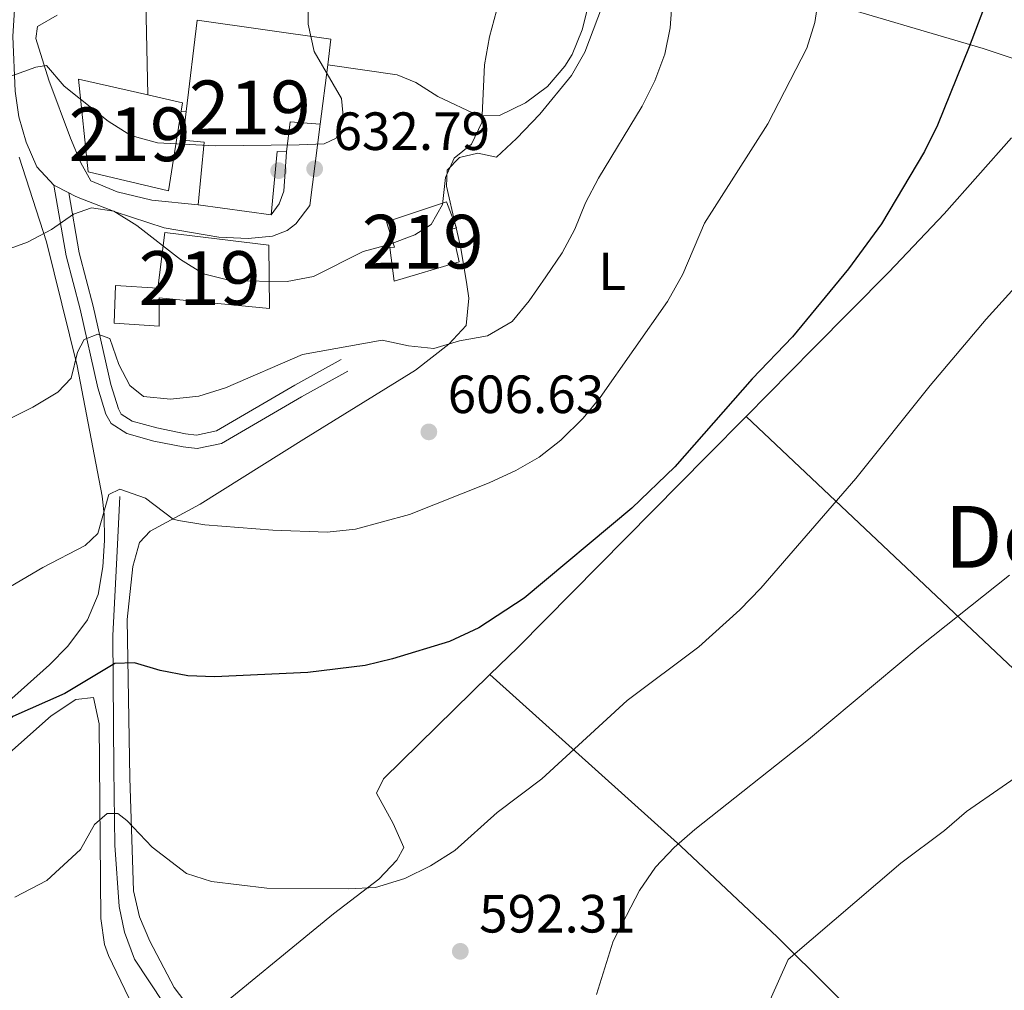
# Model space of a CAD drawing. Units: metres. Extents: x 580079 to 586953, y 4733523 to 4738233.
# Drawn here: x 583739 to 583922, y 4734201 to 4734382 of the extents above; entities that cross this region are included whole.
import ezdxf
from ezdxf.enums import TextEntityAlignment as Align

# ---------------------------------------------------------------- set-up
doc = ezdxf.new("R2010")
doc.units = ezdxf.units.M
doc.header["$MEASUREMENT"] = 0
doc.linetypes.add('DGN Style 3', pattern=[120.1361, 85.8115, -34.3246])
for name, color, linetype, lineweight in [('Nivel 13', 7, 'Continuous', 0), ('Nivel 15', 7, 'Continuous', 0), ('Nivel 17', 7, 'Continuous', 0), ('Nivel 21', 7, 'Continuous', 0), ('Nivel 36', 7, 'Continuous', 0), ('Nivel 37', 7, 'Continuous', 0), ('Nivel 4', 7, 'Continuous', 0), ('Nivel 41', 7, 'Continuous', 0), ('Nivel 45', 7, 'Continuous', 0), ('Nivel 48', 7, 'Continuous', 0), ('Nivel 5', 7, 'Continuous', 0), ('Nivel 52', 7, 'Continuous', 0), ('Nivel 7', 7, 'Continuous', 0)]:
    doc.layers.add(name, color=color, linetype=linetype, lineweight=lineweight)
doc.styles.add('Style-Arial', font='txt')
doc.styles.add('Style-Arial Narrow', font='txt')
doc.styles.add('Style-Times New Roman', font='txt')

# ---------------------------------------------------------------- blocks, each defined once
blk = doc.blocks.new('5PATER')
at = {"layer": 'Nivel 7', "linetype": 'Continuous', "lineweight": 0}
h = blk.add_hatch(color=51, dxfattribs=at)
edge = h.paths.add_edge_path()
edge.add_ellipse((-0.01978152990341187, -0.02315732836723328), major_axis=(-10.95721237083332, -11.1070035509114), ratio=0.9994222409660316, start_angle=0, end_angle=360)
blk = doc.blocks.new('5PERFI')
at = {"layer": 'Nivel 17', "linetype": 'Continuous', "lineweight": 0}
h = blk.add_hatch(color=7, dxfattribs=at)
edge = h.paths.add_edge_path()
edge.add_arc((0.03215879201889038, 0.04286685585975647), 15.59985471624537, 315.0000000018422, 675.0000000018422)

msp = doc.modelspace()

# ---------------------------------------------------------------- linework, layer by layer
at = {"layer": 'Nivel 13', "color": 4, "linetype": 'Continuous', "lineweight": 0}
msp.add_polyline3d([(583757.5, 4734292.859999999, 604.4), (583757, 4734282.68, 602.09), (583756.1999999993, 4734267, 600.0600000000001), (583756.3900000006, 4734242.08, 596.4300000000001), (583756.6000000015, 4734227.92, 593.86), (583757.3900000006, 4734216.529999999, 592.0600000000001), (583758.379999999, 4734211.699999999, 591.3100000000001), (583760.25, 4734206.720000001, 590.51), (583765.6900000013, 4734198.449999999, 589.0500000000001), (583767.8000000007, 4734193.380000001, 588.13), (583769.3000000007, 4734188.68, 587.28), (583770.629999999, 4734183.16, 586.51), (583772.4400000013, 4734173.939999999, 585.37), (583774.6099999994, 4734158.790000001, 583.0600000000001), (583778, 4734136.710000001, 580.74), (583780.120000001, 4734120.68, 578.6800000000001), (583780.8399999999, 4734115.76, 578.3100000000001), (583782.1600000001, 4734110.92, 577.94)], dxfattribs=at)
at = {"layer": 'Nivel 15', "color": 51, "linetype": 'Continuous', "lineweight": 13, "extrusion": (0.001006762045364224, 0.00801063900843764, 0.9999674075152952), "elevation": 39138.19917004625, "flags": 128}
msp.add_lwpolyline([(583795.2847545445, 4734211.708433067), (583793.8946646415, 4734200.648078188)], dxfattribs=at)
at = {"layer": 'Nivel 15', "color": 51, "linetype": 'Continuous', "lineweight": 13, "extrusion": (-0.005799456595437524, -0.0253530298462708, 0.9996617378797749), "elevation": -122792.3529563494, "flags": 128}
msp.add_lwpolyline([(-486645.0586855076, 4743744.865776278), (-486638.4215701688, 4743744.865776278), (-486638.3263330106, 4743743.327780869)], dxfattribs=at)
at = {"layer": 'Nivel 15', "color": 51, "linetype": 'Continuous', "lineweight": 13, "extrusion": (-0.01901032367198081, -0.2419495740070278, 0.9701025776853212), "elevation": -1155968.545075077, "flags": 128}
msp.add_lwpolyline([(211158.4258906171, 4623218.76275808), (211152.8086314946, 4623218.76275808), (211152.5693689026, 4623212.953003056)], dxfattribs=at)
at = {"layer": 'Nivel 15', "color": 51, "linetype": 'Continuous', "lineweight": 13, "extrusion": (-0.1513271171424796, -0.1032807334097224, 0.9830733409688701), "elevation": -576697.6701732549, "flags": 128}
msp.add_lwpolyline([(-3581320.270560468, 3097823.689375944), (-3581321.295355909, 3097822.270258505), (-3581312.19685355, 3097814.574275468)], dxfattribs=at)
at = {"layer": 'Nivel 15', "color": 51, "linetype": 'Continuous', "lineweight": 13, "extrusion": (0.02747268453428661, -0.003702136428405339, 0.999615699051563), "elevation": -867.1415211201347, "flags": 128}
msp.add_lwpolyline([(4769900.073167559, 53711.55155523121), (4769900.073167559, 53725.25957113504)], dxfattribs=at)
at = {"layer": 'Nivel 15', "color": 51, "linetype": 'Continuous', "lineweight": 13}
for points in [[(583769.8900000006, 4734364.609999999, 623.42), (583771.9100000001, 4734381.630000001, 625.09), (583796.8099999987, 4734378.09, 625.09), (583796.2100000009, 4734373.33, 625.12)], [(583768.9400000013, 4734364.689999999, 623.89), (583768.8299999982, 4734364.02, 623.88), (583766.5500000007, 4734349.810000001, 623.54), (583751.620000001, 4734353.359999999, 623.54), (583749.8000000007, 4734370.630000001, 623.9300000000001), (583762.7199999988, 4734367.689999999, 623.9300000000001)], [(583772.1099999994, 4734347.220000001, 622.51), (583773.2300000004, 4734358.92, 622.9), (583769.25, 4734359.300000001, 622.9), (583769.8900000006, 4734364.609999999, 623.42)], [(583820.6700000018, 4734336.6, 616.86), (583808.6099999994, 4734333.029999999, 617.37), (583807.8099999987, 4734339.27, 618.66), (583808.629999999, 4734339.359999999, 618.53), (583807.1900000013, 4734344.040000001, 616.73), (583818.3399999999, 4734347.77, 616.34), (583820.1999999993, 4734342.93, 617.76), (583819.3000000007, 4734342.68, 618.01), (583820.6700000018, 4734336.6, 616.86)], [(583785.25, 4734339.710000001, 620.07), (583785.370000001, 4734327.939999999, 620.33), (583764.8599999994, 4734329.869999999, 619.17), (583764.8299999982, 4734324.609999999, 614.16), (583756.4299999997, 4734325.18, 614.16), (583756.6900000013, 4734332.18, 614.16), (583764.5899999999, 4734331.68, 619.4300000000001), (583765.8900000006, 4734342.060000001, 619.6800000000001), (583785.25, 4734339.710000001, 620.07)]]:
    msp.add_polyline3d(points, dxfattribs=at)
at = {"layer": 'Nivel 21', "color": 7, "linetype": 'Continuous', "lineweight": 13, "extrusion": (0.02265349376825134, -0.01156946288878551, 0.999676431025838), "elevation": -40934.94696411602, "flags": 128}
msp.add_lwpolyline([(4481813.375097238, 1632942.147362165), (4481813.375097238, 1632945.292405887)], dxfattribs=at)
at = {"layer": 'Nivel 21', "color": 7, "linetype": 'Continuous', "lineweight": 13}
for points in [[(583745.2300000004, 4734350.880000001, 615.28), (583742.0700000003, 4734354.310000001, 615.9300000000001), (583740.0899999999, 4734358.91, 616.96), (583738.7300000004, 4734363.59, 618.0600000000001), (583738, 4734368.4, 619.08), (583737.5700000003, 4734378.59, 620.88), (583738.6900000013, 4734396.58, 623.39), (583737.9899999984, 4734400.029999999, 624.29), (583734.8599999994, 4734400.33, 625.0600000000001), (583725.1000000015, 4734399.369999999, 626.09), (583713.129999999, 4734393.290000001, 627.1), (583697.5100000016, 4734385.92, 627.41), (583692.870000001, 4734384.07, 627.5), (583669.120000001, 4734376.140000001, 628.02), (583650.6400000006, 4734370.1, 628.92), (583645.7199999988, 4734369.060000001, 629.21), (583642.3399999999, 4734368.790000001, 629.4300000000001), (583632.4299999997, 4734368.540000001, 630.86), (583625.7100000009, 4734368.369999999, 631.1), (583625.1099999994, 4734368.93, 631.1)], [(583772.1099999994, 4734347.220000001, 616.74), (583763.4600000009, 4734348.119999999, 616.48), (583757.0199999996, 4734349.65, 616.12), (583752.1400000006, 4734351.710000001, 615.71), (583750.2199999988, 4734355.07, 615.83), (583748.3399999999, 4734359.630000001, 616.58), (583744.2600000016, 4734370.43, 618.99), (583741.8399999999, 4734378.199999999, 620.85), (583742.1499999985, 4734380.42, 621.24), (583745.8299999982, 4734382.550000001, 621.24)], [(583794.8200000003, 4734362.27, 619.95), (583792.9100000001, 4734347.109999999, 618.02), (583790.3099999987, 4734343.710000001, 617.51), (583788.6900000013, 4734342.42, 617.34), (583785.9100000001, 4734341.41, 616.96), (583781.379999999, 4734340.949999999, 616.7), (583775.9499999993, 4734341.23, 616.44), (583765.7899999991, 4734342.92, 616.1800000000001), (583756.629999999, 4734345.939999999, 615.49), (583749.7800000012, 4734348.560000001, 615.16), (583749.0899999999, 4734348.91, 615.1800000000001), (583748.0300000012, 4734349.449999999, 615.2)], [(583788.5399999991, 4734357.109999999, 618.79), (583788.0300000012, 4734349.77, 618.02), (583787.1499999985, 4734347.380000001, 617.76), (583785.6900000013, 4734345.390000001, 617.64)]]:
    msp.add_polyline3d(points, dxfattribs=at)
at = {"layer": 'Nivel 21', "color": 7, "linetype": 'DGN Style 3', "lineweight": 0}
msp.add_polyline3d([(583745.2300000004, 4734350.880000001, 614.84), (583747.5, 4734337.74, 613), (583750.129999999, 4734327.76, 610.98), (583753.4100000001, 4734313.119999999, 607.9), (583754.9200000018, 4734308.24, 607.4), (583755.879999999, 4734306.49, 607.38), (583758.7899999991, 4734304.6, 607.64), (583763.8299999982, 4734303.210000001, 607.38), (583769.3200000003, 4734302.109999999, 607.5600000000001), (583771.8999999985, 4734301.810000001, 607.64), (583776.4100000001, 4734302.76, 607.64), (583791.3500000015, 4734311.449999999, 609.39), (583799.9699999988, 4734316.25, 609.7)], dxfattribs=at)
at = {"layer": 'Nivel 21', "color": 7, "linetype": 'Continuous', "lineweight": 0}
msp.add_polyline3d([(583748.0300000012, 4734349.449999999, 614.84), (583749.9400000013, 4734338.27, 613), (583752.5599999987, 4734328.35, 610.98), (583755.8299999982, 4734313.76, 607.9), (583757.2300000004, 4734309.220000001, 607.4), (583757.7699999996, 4734308.25, 607.38), (583759.8299999982, 4734306.9, 607.64), (583764.4100000001, 4734305.65, 607.38), (583769.7100000009, 4734304.58, 607.5600000000001), (583771.7899999991, 4734304.34, 607.64), (583775.5, 4734305.119999999, 607.64), (583790.120000001, 4734313.619999999, 609.39), (583798.75, 4734318.43, 609.7)], dxfattribs=at)
at = {"layer": 'Nivel 36', "color": 92, "linetype": 'Continuous', "lineweight": 0, "extrusion": (0.001564730698374038, -0.07345776278582984, 0.9972971015220803), "elevation": -346244.0337912057, "flags": 128}
msp.add_lwpolyline([(684454.6669814102, 4708147.57627923), (684454.666981414, 4708164.997306755)], dxfattribs=at)
at = {"layer": 'Nivel 36', "color": 92, "linetype": 'Continuous', "lineweight": 0, "extrusion": (0.1765866719334454, 0.04870065775649218, 0.9830795457283987), "elevation": 334269.195678136, "flags": 128}
msp.add_lwpolyline([(4408764.009757422, -1790641.07901141), (4408746.760820599, -1790669.193562418), (4408737.755385205, -1790682.895994078)], dxfattribs=at)
at = {"layer": 'Nivel 36', "color": 92, "linetype": 'Continuous', "lineweight": 0, "elevation": 619.17, "flags": 128}
msp.add_lwpolyline([(583768.9400000013, 4734364.689999999), (583769.8900000006, 4734364.609999999)], dxfattribs=at)
at = {"layer": 'Nivel 36', "color": 92, "linetype": 'Continuous', "lineweight": 0}
for points in [[(583848.0799999982, 4734386.24, 611.91), (583844.0700000003, 4734375.67, 611.66), (583841.620000001, 4734371.310000001, 611.76), (583835.7300000004, 4734364.130000001, 612.11), (583831.3900000006, 4734359.57, 612.4300000000001), (583827.6400000006, 4734356.08, 612.94), (583824.1700000018, 4734356.869999999, 613.46), (583820.7300000004, 4734356.01, 613.46), (583818.4400000013, 4734353.68, 613.71), (583818.3099999987, 4734350.720000001, 613.97), (583820.0399999991, 4734343.359999999, 612.85), (583820.1400000006, 4734342.92, 612.78), (583821.0300000012, 4734339.140000001, 612.2), (583822.1499999985, 4734332.4, 610.91), (583822.4699999988, 4734329.85, 610.37), (583822.0199999996, 4734324.74, 609.6), (583818.7699999996, 4734321.25, 608.3100000000001), (583812.5599999987, 4734316.42, 608.3100000000001), (583791.7800000012, 4734303.540000001, 607.54), (583772.4800000004, 4734291.49, 605.23), (583763.1400000006, 4734286.460000001, 603.94), (583761.1900000013, 4734284.300000001, 603.42), (583759.9200000018, 4734279.85, 602.65), (583758.879999999, 4734269.98, 601.3100000000001), (583759.370000001, 4734240.5, 596.48), (583760.0300000012, 4734219.43, 593.4), (583761.1600000001, 4734214.609999999, 592.98), (583763.0799999982, 4734210.08, 592.62), (583767.6099999994, 4734201.4, 591.34), (583770.5899999999, 4734197.52, 590.3000000000001)], [(583845.1999999993, 4734386.27, 612.8100000000001), (583843.620000001, 4734379.83, 613.58), (583841.7300000004, 4734375.25, 613.66), (583840.3900000006, 4734373.050000001, 613.58), (583837.1499999985, 4734369.27, 613.44), (583833.0500000007, 4734366.23, 613.32), (583828.2300000004, 4734363.85, 613.74), (583824.3500000015, 4734363.83, 614.61), (583816.7399999984, 4734367.380000001, 616.9300000000001), (583812.629999999, 4734370.01, 618.52), (583809.129999999, 4734371.42, 619.24), (583796.2100000009, 4734373.33, 619.5)], [(583874.129999999, 4734307.800000001, 599.35), (583886.6000000015, 4734320.43, 599.57), (583900.6700000018, 4734334.67, 599.26), (583910.9800000004, 4734345.550000001, 598.79), (583923.5100000016, 4734359.73, 598.04)], [(583736.1900000013, 4734254.220000001, 601.99), (583744.4100000001, 4734261.560000001, 602.34), (583747.8500000015, 4734265.029999999, 602.72), (583751.4699999988, 4734269.890000001, 603.14), (583753.5, 4734274.65, 603.07), (583754.3299999982, 4734279.800000001, 603.14), (583754.629999999, 4734284.67, 604.12), (583754.5799999982, 4734289.540000001, 605.46), (583754.1999999993, 4734292.970000001, 606.23), (583749.5899999999, 4734317.199999999, 610.16), (583743.8399999999, 4734340.300000001, 614.42), (583738.7899999991, 4734356.109999999, 617.3100000000001)], [(583826.4299999997, 4734259.710000001, 597.72), (583831.5899999999, 4734264.77, 597.94), (583866.8500000015, 4734300.439999999, 599.23), (583874.129999999, 4734307.800000001, 599.35)], [(584061.4800000004, 4734132.939999999, 569.17), (584027.1400000006, 4734161.890000001, 571.5), (584016.0700000003, 4734171.970000001, 572.48), (584001.8099999987, 4734185.93, 574.14), (583980.8299999982, 4734207.23, 577.15), (583958.8599999994, 4734228.300000001, 580.6), (583940.6700000018, 4734245.17, 583.72), (583926.1700000018, 4734258.67, 586.66), (583874.129999999, 4734307.800000001, 599.35)], [(583772.1700000018, 4734194.5, 589.71), (583797.3099999987, 4734215.17, 593.3100000000001), (583805.7300000004, 4734221.58, 594.03), (583809.1099999994, 4734225.130000001, 594.45), (583810.3599999994, 4734227.48, 594.85), (583808.4299999997, 4734231.970000001, 595.73), (583805.3200000003, 4734237.630000001, 596.91), (583806.6099999994, 4734240.279999999, 596.91), (583826.4299999997, 4734259.710000001, 597.72)], [(583826.4299999997, 4734259.710000001, 597.72), (583861.9699999988, 4734227.76, 588.59), (583879.9499999993, 4734210.779999999, 584.99), (583909.370000001, 4734181.57, 580.8100000000001), (583940.5100000016, 4734149.23, 577.62), (583951, 4734138.59, 576.29), (584013.4800000004, 4734077.640000001, 565.96)], [(583700.9600000009, 4734217.699999999, 596.45), (583705.4499999993, 4734219.869999999, 596.65), (583709.6900000013, 4734222.550000001, 596.86), (583715.7100000009, 4734227.15, 597.19), (583729.7199999988, 4734238.73, 598), (583744.7300000004, 4734252.050000001, 598.51), (583749.3099999987, 4734255.060000001, 598.51), (583752.6000000015, 4734255.42, 598.51), (583753.6400000006, 4734250.550000001, 598.01), (583753.9899999984, 4734214.290000001, 591.47), (583754.6700000018, 4734209.4, 590.63), (583755.379999999, 4734207.380000001, 590.28), (583760.7600000016, 4734196.24, 589.25)]]:
    msp.add_polyline3d(points, dxfattribs=at)
at = {"layer": 'Nivel 4', "color": 30, "linetype": 'Continuous', "lineweight": 30, "elevation": 600, "flags": 128}
for points in [[(583919.5300000012, 4734386.859999999), (583915.6499999985, 4734376.640000001), (583909.7899999991, 4734362.08), (583907.3500000015, 4734357.140000001), (583899.3500000015, 4734343.699999999), (583893.1999999993, 4734335.279999999), (583882.7300000004, 4734322.65), (583875.2699999996, 4734314.810000001), (583860.870000001, 4734298.4), (583852.8399999999, 4734290.699999999), (583832.7899999991, 4734273.93), (583824.3500000015, 4734268.449999999), (583818.8900000006, 4734265.880000001), (583808.3000000007, 4734262.66), (583803.1600000001, 4734261.380000001), (583792.5399999991, 4734260.109999999), (583775.1600000001, 4734259.32), (583770.1700000018, 4734259.49), (583765.0300000012, 4734260.49), (583760.2300000004, 4734261.880000001), (583756.5899999999, 4734261.779999999)], [(583756.5899999999, 4734261.779999999), (583747.2899999991, 4734256.18), (583737.6000000015, 4734251.9), (583725.1999999993, 4734241.310000001), (583711.4499999993, 4734231.9), (583693.3299999982, 4734222.109999999), (583678.4499999993, 4734215.449999999), (583663.7300000004, 4734209.470000001), (583654.2399999984, 4734203.119999999), (583651.0300000012, 4734199.16)]]:
    msp.add_lwpolyline(points, dxfattribs=at)
at = {"layer": 'Nivel 5', "color": 30, "linetype": 'Continuous', "lineweight": 0, "flags": 128}
for points, elevation in [([(583802.8099999987, 4734429.130000001), (583800.0899999999, 4734424.939999999), (583801.0500000007, 4734423.119999999), (583802.3099999987, 4734418.27), (583797.5899999999, 4734405.73), (583794.8500000015, 4734395.810000001), (583792.9400000013, 4734391.01), (583792.5199999996, 4734386.02), (583792.5599999987, 4734380.880000001), (583793.6799999997, 4734375.810000001), (583798.7699999996, 4734367.060000001), (583799.1499999985, 4734363.09), (583797.7699999996, 4734359.630000001), (583795.5599999987, 4734358.6), (583790.9100000001, 4734358.42), (583775.2600000016, 4734358.199999999), (583764.5399999991, 4734358.76), (583759.5300000012, 4734360.130000001), (583755.3299999982, 4734362.83), (583747.120000001, 4734369.359999999), (583743.8500000015, 4734373.18), (583741.879999999, 4734372.9), (583732, 4734369.359999999)], 620), ([(583887.7300000004, 4734386.540000001), (583886.9100000001, 4734381.199999999), (583885.4100000001, 4734376.43), (583878.1400000006, 4734362.34), (583866.3500000015, 4734343.790000001), (583862.3500000015, 4734334.279999999), (583859.5100000016, 4734329.210000001), (583846.9499999993, 4734311.359999999), (583843.7899999991, 4734307.470000001), (583839.6099999994, 4734303.390000001), (583835.6000000015, 4734300.189999999), (583831.25, 4734297.710000001), (583826.3000000007, 4734295.41), (583811.4299999997, 4734289.560000001), (583801.3900000006, 4734286.82), (583796.1000000015, 4734286.24), (583785.9800000004, 4734286.609999999), (583773.3500000015, 4734287.630000001), (583768.4100000001, 4734288.390000001), (583767.4699999988, 4734288.65), (583762.3099999987, 4734292.58), (583757.5100000016, 4734294.279999999), (583755.4299999997, 4734293.25), (583753.4100000001, 4734286.02), (583751.0700000003, 4734283.77), (583743.1600000001, 4734279.640000001), (583728.9400000013, 4734271.34)], 605.0000000000001), ([(583860.3399999999, 4734385.210000001), (583859.9800000004, 4734380.210000001), (583858.9800000004, 4734375.32), (583857.1099999994, 4734370.34), (583854.7399999984, 4734365.6), (583846.6400000006, 4734352.17), (583844.1900000013, 4734347.619999999), (583842.2199999988, 4734342.68), (583839.8500000015, 4734338.27), (583836.8500000015, 4734333.790000001), (583833.7199999988, 4734329.310000001), (583830.5500000007, 4734325.460000001), (583825.9499999993, 4734322.810000001), (583820.7800000012, 4734321.9), (583815.9899999984, 4734320.449999999), (583811.2899999991, 4734320.93), (583806.379999999, 4734321.99), (583791.5300000012, 4734319.359999999), (583777.1799999997, 4734313.109999999), (583772.1999999993, 4734311.58), (583766.9499999993, 4734311.050000001), (583761.8900000006, 4734311.540000001), (583759.370000001, 4734313.540000001), (583757.3099999987, 4734317.5), (583755.6499999985, 4734322.33), (583753.4100000001, 4734323.119999999), (583750.8599999994, 4734322.15), (583749.6000000015, 4734319.779999999), (583748.4499999993, 4734314.91), (583745.9699999988, 4734312.33), (583741.3399999999, 4734309.52), (583730.0100000016, 4734303.869999999)], 610), ([(583725.4299999997, 4734334.890000001), (583740.3099999987, 4734340.25), (583744.7699999996, 4734342.619999999), (583748.879999999, 4734345.470000001), (583752.2399999984, 4734346.65), (583756.4200000018, 4734346.02), (583760.6999999993, 4734343.359999999), (583768.8099999987, 4734337.02), (583773.0599999987, 4734334.380000001), (583778.3299999982, 4734333.07), (583788.6499999985, 4734332.92), (583793.5599999987, 4734333.85), (583802.8299999982, 4734338.560000001), (583807.6600000001, 4734339.85), (583812.4299999997, 4734341.65), (583815.4499999993, 4734343.57), (583817.5700000003, 4734347.300000001), (583818.120000001, 4734352.300000001), (583819.7699999996, 4734355.890000001), (583822.9800000004, 4734358.550000001), (583824.8999999985, 4734362.550000001), (583825.4299999997, 4734373.279999999), (583826.3599999994, 4734378.51), (583827.6600000001, 4734383.34)], 615), ([(583925.9699999988, 4734333.84), (583918.8099999987, 4734325.9), (583908.379999999, 4734313.59), (583894.5599999987, 4734296.23), (583876.8900000006, 4734275.790000001), (583872.9600000009, 4734271.77), (583865.3099999987, 4734264.880000001), (583851.9699999988, 4734254.9), (583836.0799999982, 4734240.310000001), (583827.7699999996, 4734234.02), (583819.8999999985, 4734226.960000001), (583815.3500000015, 4734224.1), (583810.5500000007, 4734221.75), (583805.1000000015, 4734220.060000001), (583800.1099999994, 4734219.800000001), (583784.870000001, 4734219.91), (583774.5899999999, 4734221.15), (583769.8999999985, 4734222.630000001), (583763.5100000016, 4734227.57), (583758.8000000007, 4734232.52), (583757.120000001, 4734233.84), (583755.120000001, 4734233.82), (583752.8099999987, 4734231.790000001), (583750.1900000013, 4734227.1), (583743.9100000001, 4734221.369999999), (583737.9699999988, 4734218.24)], 595.0000000000001), ([(583923.1700000018, 4734278.210000001), (583906.5599999987, 4734265.029999999), (583885.7199999988, 4734247.609999999), (583864.5799999982, 4734230.880000001), (583860.7100000009, 4734227.470000001), (583857.2600000016, 4734223.85), (583854.3000000007, 4734219.52), (583849.370000001, 4734210.029999999), (583846.2800000012, 4734200.09)], 590), ([(583928.4299999997, 4734243.369999999), (583915.1700000018, 4734234.199999999), (583911.0899999999, 4734230.65), (583902.9299999997, 4734224.57), (583881.9299999997, 4734206.630000001), (583870.5899999999, 4734181.17)], 585)]:
    msp.add_lwpolyline(points, dxfattribs=dict(at, elevation=elevation))
at = {"layer": 'Nivel 52', "color": 1, "linetype": 'Continuous', "lineweight": 13}
for points in [[(583794.8200000003, 4734362.27, 625.21), (583796.2100000009, 4734373.33, 625.12), (583796.8099999987, 4734378.09, 625.09), (583771.9100000001, 4734381.630000001, 625.09), (583769.8900000006, 4734364.609999999, 623.42), (583769.25, 4734359.300000001, 622.9), (583773.2300000004, 4734358.92, 622.9), (583772.1099999994, 4734347.220000001, 622.51), (583785.6900000013, 4734345.390000001, 622.13), (583786.8099999987, 4734357.17, 623.54), (583788.5399999991, 4734357.109999999, 623.8000000000001), (583789.2199999988, 4734362.710000001, 625.21)], [(583762.7199999988, 4734367.689999999, 623.9300000000001), (583749.8000000007, 4734370.630000001, 623.9300000000001), (583751.620000001, 4734353.359999999, 623.54), (583766.5500000007, 4734349.810000001, 623.54), (583768.8299999982, 4734364.02, 623.88), (583768.9400000013, 4734364.689999999, 623.89), (583769.1900000013, 4734366.210000001, 623.9300000000001)], [(583820.6700000018, 4734336.6, 616.86), (583819.3000000007, 4734342.68, 618.01), (583820.1999999993, 4734342.93, 617.76), (583818.3399999999, 4734347.77, 616.34), (583807.1900000013, 4734344.040000001, 616.73), (583808.629999999, 4734339.359999999, 618.53), (583807.8099999987, 4734339.27, 618.66), (583808.6099999994, 4734333.029999999, 617.37)], [(583785.25, 4734339.710000001, 620.07), (583765.8900000006, 4734342.060000001, 619.6800000000001), (583764.5899999999, 4734331.68, 619.4300000000001), (583756.6900000013, 4734332.18, 614.16), (583756.4299999997, 4734325.18, 614.16), (583764.8299999982, 4734324.609999999, 614.16), (583764.8599999994, 4734329.869999999, 619.17), (583785.370000001, 4734327.939999999, 620.33)]]:
    msp.add_polyline3d(points, close=True, dxfattribs=at)

# ---------------------------------------------------------------- block references
at = {"layer": 'Nivel 17', "color": 7, "linetype": 'Continuous', "lineweight": 0, "xscale": 0.1000009313241567, "yscale": 0.1000009313241567, "zscale": 0.1000009313241567}
msp.add_blockref('5PERFI', (583787.0700000003, 4734353.59, 618.49), dxfattribs=at)
at = {"layer": 'Nivel 7', "color": 51, "linetype": 'Continuous', "lineweight": 0, "xscale": 0.1000009313241567, "yscale": 0.1000009313241567, "zscale": 0.1000009313241567}
for p in [(583793.7899999991, 4734353.939999999, 632.79), (583815.0500000007, 4734304.93, 606.62), (583820.9100000001, 4734208.16, 592.3100000000001)]:
    msp.add_blockref('5PATER', p, dxfattribs=at)

# ---------------------------------------------------------------- texts
at = {"layer": 'Nivel 37', "color": 92, "linetype": 'Continuous', "lineweight": 0, "style": 'Style-Arial Narrow'}
msp.add_text('L', height=6.99996, dxfattribs=at).set_placement((583849.1831471026, 4734334.839979999, 607.72), align=Align.MIDDLE_CENTER)
at = {"layer": 'Nivel 41', "color": 7, "linetype": 'Continuous', "lineweight": 0, "style": 'Style-Arial'}
for s, p in [('632.79', (583797.2899999991, 4734357.439999999, 632.79)), ('606.63', (583818.5500000007, 4734308.43, 606.62)), ('592.31', (583824.4100000001, 4734211.66, 592.3100000000001))]:
    msp.add_text(s, height=6.99996, dxfattribs=at).set_placement(p)
at = {"layer": 'Nivel 45', "color": 7, "linetype": 'Continuous', "lineweight": 0, "style": 'Style-Times New Roman'}
msp.add_text('Dorrosondoa', height=11.49996, dxfattribs=at).set_placement((583959.3031530306, 4734285.359979998, 586.0600000000001), align=Align.MIDDLE_CENTER)
at = {"layer": 'Nivel 48', "color": 1, "linetype": 'Continuous', "lineweight": 0, "style": 'Style-Arial Narrow'}
for p in [(583781.7246221043, 4734365.37998, 619.59), (583759.3146221042, 4734360.359979998, 620), (583813.9146221057, 4734340.359979998, 614.39), (583772.3546221033, 4734333.589979999, 614.77)]:
    msp.add_text('219', height=9.99996, dxfattribs=at).set_placement(p, align=Align.MIDDLE_CENTER)

doc.saveas('drawing.dxf')
